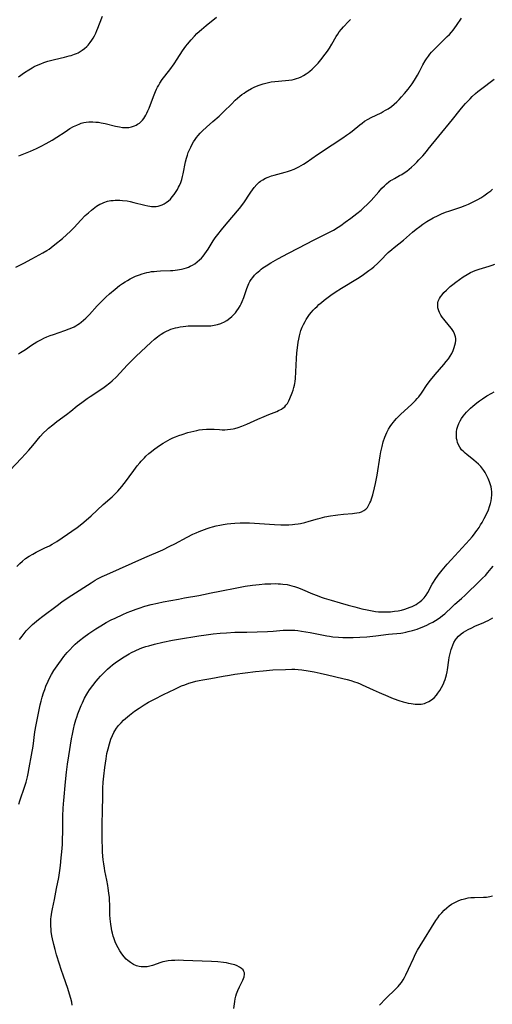
# Model space of a CAD drawing. Units: inches. Extents: x 2093554 to 2099000, y 159434 to 164893.
# Drawn here: x 2094301 to 2094419, y 159672 to 159918 of the extents above; entities that cross this region are included whole.
import ezdxf

# ---------------------------------------------------------------- set-up
doc = ezdxf.new("R2010")
doc.units = ezdxf.units.IN
doc.header["$MEASUREMENT"] = 0
doc.layers.add('c_13_T15S_R19E', color=156, linetype='Continuous')

msp = doc.modelspace()

# ---------------------------------------------------------------- linework, layer by layer
at = {"layer": 'c_13_T15S_R19E'}
for points in [[(2094299.59, 159856.35, 970), (2094300.77, 159856.91, 970), (2094301.55, 159857.32, 970), (2094303.57, 159858.43, 970), (2094306.32, 159859.87, 970), (2094307.34, 159860.47, 970), (2094307.89, 159860.84, 970), (2094308.43, 159861.22, 970), (2094309.37, 159861.96, 970), (2094311.22, 159863.49, 970), (2094312.25, 159864.39, 970), (2094313.26, 159865.36, 970), (2094314.15, 159866.28, 970), (2094315.84, 159868.08, 970), (2094316.96, 159869.2, 970), (2094317.72, 159869.91, 970), (2094318.48, 159870.58, 970), (2094319.31, 159871.24, 970), (2094319.75, 159871.54, 970), (2094320.21, 159871.83, 970), (2094320.63, 159872.07, 970), (2094321.07, 159872.28, 970), (2094321.62, 159872.51, 970), (2094322.53, 159872.79, 970), (2094323.34, 159872.95, 970), (2094323.9, 159873.02, 970), (2094324.45, 159873.06, 970), (2094325.02, 159873.08, 970), (2094325.58, 159873.06, 970), (2094326.29, 159873.01, 970), (2094327.39, 159872.87, 970), (2094328.17, 159872.72, 970), (2094329.12, 159872.51, 970), (2094331.81, 159871.82, 970), (2094332.62, 159871.63, 970), (2094333.08, 159871.55, 970), (2094333.54, 159871.49, 970), (2094334.11, 159871.47, 970), (2094334.68, 159871.51, 970), (2094335.15, 159871.58, 970), (2094335.66, 159871.71, 970), (2094336.15, 159871.88, 970), (2094336.73, 159872.18, 970), (2094337.23, 159872.5, 970), (2094337.75, 159872.9, 970), (2094338.24, 159873.36, 970), (2094338.73, 159873.88, 970), (2094339.19, 159874.45, 970), (2094339.71, 159875.21, 970), (2094340.02, 159875.74, 970), (2094340.31, 159876.29, 970), (2094340.54, 159876.77, 970), (2094340.83, 159877.47, 970), (2094341.07, 159878.2, 970), (2094341.29, 159878.99, 970), (2094341.45, 159879.65, 970), (2094342.06, 159882.68, 970), (2094342.29, 159883.59, 970), (2094342.5, 159884.31, 970), (2094342.73, 159884.95, 970), (2094343.02, 159885.65, 970), (2094343.34, 159886.33, 970), (2094343.7, 159887.03, 970), (2094344.05, 159887.62, 970), (2094344.43, 159888.2, 970), (2094344.81, 159888.73, 970), (2094345.21, 159889.24, 970), (2094345.73, 159889.83, 970), (2094346.28, 159890.4, 970), (2094347.25, 159891.3, 970), (2094348.89, 159892.7, 970), (2094350.48, 159894.11, 970), (2094351.62, 159895.2, 970), (2094353.5, 159897.1, 970), (2094354.49, 159898.05, 970), (2094355.04, 159898.54, 970), (2094355.66, 159899.07, 970), (2094356.16, 159899.47, 970), (2094356.68, 159899.85, 970), (2094357.12, 159900.15, 970), (2094357.58, 159900.43, 970), (2094358.55, 159900.97, 970), (2094359.38, 159901.37, 970), (2094360.48, 159901.82, 970), (2094361.48, 159902.16, 970), (2094362.12, 159902.34, 970), (2094362.77, 159902.49, 970), (2094363.49, 159902.63, 970), (2094364.37, 159902.74, 970), (2094367.01, 159902.95, 970), (2094367.87, 159903.04, 970), (2094368.71, 159903.18, 970), (2094369.29, 159903.31, 970), (2094369.83, 159903.47, 970), (2094370.37, 159903.66, 970), (2094370.93, 159903.9, 970), (2094371.59, 159904.24, 970), (2094372.22, 159904.63, 970), (2094372.7, 159904.96, 970), (2094373.15, 159905.32, 970), (2094373.71, 159905.8, 970), (2094374.25, 159906.3, 970), (2094374.75, 159906.81, 970), (2094375.24, 159907.35, 970), (2094375.87, 159908.12, 970), (2094376.96, 159909.54, 970), (2094377.53, 159910.32, 970), (2094378.06, 159911.11, 970), (2094378.64, 159912.06, 970), (2094379.74, 159913.97, 970), (2094380.11, 159914.56, 970), (2094380.51, 159915.14, 970), (2094381.02, 159915.8, 970), (2094381.57, 159916.43, 970), (2094382.8, 159917.74, 970), (2094383.31, 159918.25, 970)], [(2094300.21, 159903.9, 966), (2094301.74, 159904.97, 966), (2094302.81, 159905.69, 966), (2094303.66, 159906.18, 966), (2094304.19, 159906.46, 966), (2094304.74, 159906.72, 966), (2094305.84, 159907.19, 966), (2094306.54, 159907.45, 966), (2094307.55, 159907.78, 966), (2094309.23, 159908.24, 966), (2094311.73, 159908.83, 966), (2094312.91, 159909.13, 966), (2094313.39, 159909.26, 966), (2094314.29, 159909.55, 966), (2094314.74, 159909.73, 966), (2094315.18, 159909.94, 966), (2094315.7, 159910.22, 966), (2094316.19, 159910.53, 966), (2094316.79, 159911, 966), (2094317.35, 159911.51, 966), (2094317.67, 159911.86, 966), (2094318.19, 159912.51, 966), (2094318.56, 159913.04, 966), (2094318.91, 159913.6, 966), (2094319.24, 159914.19, 966), (2094319.57, 159914.83, 966), (2094319.88, 159915.49, 966), (2094320.12, 159916.04, 966), (2094320.55, 159917.16, 966), (2094321.24, 159919.1, 966)], [(2094300.25, 159834.64, 972), (2094300.78, 159834.97, 972), (2094301.96, 159835.75, 972), (2094303.49, 159836.8, 972), (2094304.16, 159837.23, 972), (2094304.83, 159837.65, 972), (2094305.96, 159838.27, 972), (2094306.59, 159838.58, 972), (2094307.33, 159838.91, 972), (2094308.14, 159839.23, 972), (2094308.96, 159839.53, 972), (2094311.8, 159840.49, 972), (2094312.96, 159840.91, 972), (2094313.57, 159841.16, 972), (2094314.15, 159841.44, 972), (2094314.62, 159841.68, 972), (2094315.08, 159841.95, 972), (2094315.5, 159842.23, 972), (2094315.95, 159842.57, 972), (2094316.52, 159843.05, 972), (2094317.06, 159843.56, 972), (2094318, 159844.52, 972), (2094319.94, 159846.64, 972), (2094321.26, 159848.03, 972), (2094322.09, 159848.83, 972), (2094322.97, 159849.63, 972), (2094324.42, 159850.86, 972), (2094325.51, 159851.71, 972), (2094326.29, 159852.26, 972), (2094326.89, 159852.66, 972), (2094327.51, 159853.03, 972), (2094328.14, 159853.38, 972), (2094328.82, 159853.72, 972), (2094329.52, 159854.04, 972), (2094330.49, 159854.43, 972), (2094331.21, 159854.68, 972), (2094331.76, 159854.84, 972), (2094332.32, 159854.98, 972), (2094332.9, 159855.1, 972), (2094333.48, 159855.2, 972), (2094334.17, 159855.28, 972), (2094334.86, 159855.34, 972), (2094335.75, 159855.38, 972), (2094338.29, 159855.46, 972), (2094338.85, 159855.49, 972), (2094339.41, 159855.54, 972), (2094340.04, 159855.62, 972), (2094341.04, 159855.81, 972), (2094341.67, 159855.97, 972), (2094342.29, 159856.17, 972), (2094342.75, 159856.35, 972), (2094343.19, 159856.54, 972), (2094343.77, 159856.84, 972), (2094344.33, 159857.18, 972), (2094344.98, 159857.65, 972), (2094345.54, 159858.14, 972), (2094346, 159858.59, 972), (2094346.43, 159859.08, 972), (2094346.88, 159859.66, 972), (2094347.32, 159860.26, 972), (2094347.68, 159860.8, 972), (2094348.99, 159862.91, 972), (2094349.48, 159863.63, 972), (2094350.12, 159864.49, 972), (2094351.05, 159865.66, 972), (2094352.2, 159867.07, 972), (2094355.52, 159871.02, 972), (2094356.09, 159871.73, 972), (2094356.78, 159872.68, 972), (2094358.04, 159874.59, 972), (2094358.36, 159875.06, 972), (2094358.79, 159875.65, 972), (2094359.23, 159876.21, 972), (2094359.9, 159877, 972), (2094360.48, 159877.56, 972), (2094360.81, 159877.82, 972), (2094361.37, 159878.19, 972), (2094362.03, 159878.54, 972), (2094362.72, 159878.85, 972), (2094363.56, 159879.16, 972), (2094364.22, 159879.36, 972), (2094366.94, 159880.08, 972), (2094367.53, 159880.25, 972), (2094368.28, 159880.5, 972), (2094369.19, 159880.85, 972), (2094369.68, 159881.06, 972), (2094370.38, 159881.41, 972), (2094370.98, 159881.73, 972), (2094371.56, 159882.07, 972), (2094372.2, 159882.48, 972), (2094375.03, 159884.48, 972), (2094378.71, 159886.87, 972), (2094381.37, 159888.62, 972), (2094382.35, 159889.29, 972), (2094383.06, 159889.81, 972), (2094383.75, 159890.35, 972), (2094385.63, 159891.89, 972), (2094386.24, 159892.35, 972), (2094386.85, 159892.79, 972), (2094387.73, 159893.35, 972), (2094388.49, 159893.76, 972), (2094390.95, 159894.93, 972), (2094391.5, 159895.21, 972), (2094392.11, 159895.55, 972), (2094392.7, 159895.92, 972), (2094393.53, 159896.49, 972), (2094394.24, 159897.07, 972), (2094394.93, 159897.69, 972), (2094395.52, 159898.27, 972), (2094396.09, 159898.87, 972), (2094396.86, 159899.73, 972), (2094397.73, 159900.79, 972), (2094398.24, 159901.48, 972), (2094398.73, 159902.18, 972), (2094399.32, 159903.09, 972), (2094400.08, 159904.35, 972), (2094400.57, 159905.24, 972), (2094401.41, 159906.88, 972), (2094401.97, 159907.9, 972), (2094402.31, 159908.42, 972), (2094402.81, 159909.11, 972), (2094403.19, 159909.59, 972), (2094403.59, 159910.04, 972), (2094404.6, 159911.1, 972), (2094407.53, 159913.95, 972), (2094408.06, 159914.5, 972), (2094408.55, 159915.05, 972), (2094408.99, 159915.57, 972), (2094409.4, 159916.12, 972), (2094409.83, 159916.7, 972), (2094411.12, 159918.57, 972)], [(2094300.35, 159884.15, 968), (2094302.03, 159884.79, 968), (2094303.27, 159885.28, 968), (2094304, 159885.62, 968), (2094304.72, 159885.96, 968), (2094305.89, 159886.57, 968), (2094307.17, 159887.25, 968), (2094308.63, 159888.06, 968), (2094309.85, 159888.82, 968), (2094311.91, 159890.18, 968), (2094313.12, 159890.95, 968), (2094314.03, 159891.46, 968), (2094314.82, 159891.85, 968), (2094315.62, 159892.18, 968), (2094315.93, 159892.28, 968), (2094316.55, 159892.45, 968), (2094317.18, 159892.57, 968), (2094317.82, 159892.64, 968), (2094318.38, 159892.67, 968), (2094318.88, 159892.66, 968), (2094319.57, 159892.61, 968), (2094320.26, 159892.53, 968), (2094320.96, 159892.41, 968), (2094321.9, 159892.2, 968), (2094324.49, 159891.57, 968), (2094325.49, 159891.37, 968), (2094326.26, 159891.26, 968), (2094327.02, 159891.21, 968), (2094327.42, 159891.22, 968), (2094327.83, 159891.26, 968), (2094328.55, 159891.4, 968), (2094329.24, 159891.63, 968), (2094329.65, 159891.81, 968), (2094330.05, 159892.03, 968), (2094330.48, 159892.33, 968), (2094330.89, 159892.68, 968), (2094331.26, 159893.06, 968), (2094331.6, 159893.49, 968), (2094331.86, 159893.88, 968), (2094332.09, 159894.29, 968), (2094332.37, 159894.84, 968), (2094332.63, 159895.42, 968), (2094332.9, 159896.08, 968), (2094334.01, 159898.99, 968), (2094334.53, 159900.26, 968), (2094334.81, 159900.86, 968), (2094335.06, 159901.36, 968), (2094335.33, 159901.85, 968), (2094335.6, 159902.3, 968), (2094336.21, 159903.2, 968), (2094338.13, 159905.69, 968), (2094339.19, 159907.18, 968), (2094339.94, 159908.3, 968), (2094341.26, 159910.37, 968), (2094341.68, 159910.99, 968), (2094342.09, 159911.54, 968), (2094342.5, 159912.06, 968), (2094343.43, 159913.16, 968), (2094344.29, 159914.1, 968), (2094344.88, 159914.7, 968), (2094345.54, 159915.33, 968), (2094345.99, 159915.73, 968), (2094347.17, 159916.71, 968), (2094349.79, 159918.81, 968)], [(2094298.11, 159805.47, 974), (2094301, 159808.57, 974), (2094302.84, 159810.61, 974), (2094303.82, 159811.73, 974), (2094305.69, 159813.99, 974), (2094306.53, 159814.91, 974), (2094307.29, 159815.66, 974), (2094307.72, 159816.04, 974), (2094308.8, 159816.93, 974), (2094309.85, 159817.72, 974), (2094312.26, 159819.48, 974), (2094313.3, 159820.29, 974), (2094314.95, 159821.62, 974), (2094316.07, 159822.48, 974), (2094317.42, 159823.46, 974), (2094318.2, 159824, 974), (2094321.32, 159826.07, 974), (2094322.05, 159826.59, 974), (2094323.06, 159827.39, 974), (2094323.68, 159827.93, 974), (2094324.73, 159828.92, 974), (2094325.58, 159829.81, 974), (2094327.52, 159831.92, 974), (2094328.09, 159832.51, 974), (2094328.66, 159833.09, 974), (2094329.59, 159834, 974), (2094332.2, 159836.39, 974), (2094333.38, 159837.5, 974), (2094334.28, 159838.32, 974), (2094335.02, 159838.93, 974), (2094335.47, 159839.26, 974), (2094335.92, 159839.57, 974), (2094336.61, 159839.98, 974), (2094337.24, 159840.3, 974), (2094337.88, 159840.59, 974), (2094338.38, 159840.79, 974), (2094338.94, 159840.98, 974), (2094339.52, 159841.15, 974), (2094340.04, 159841.28, 974), (2094340.72, 159841.41, 974), (2094341.41, 159841.51, 974), (2094342.1, 159841.59, 974), (2094342.71, 159841.64, 974), (2094343.5, 159841.67, 974), (2094345.09, 159841.68, 974), (2094346.74, 159841.65, 974), (2094347.66, 159841.65, 974), (2094348.4, 159841.69, 974), (2094349.22, 159841.8, 974), (2094350.06, 159841.98, 974), (2094350.87, 159842.25, 974), (2094351.19, 159842.38, 974), (2094351.61, 159842.58, 974), (2094352.37, 159843.03, 974), (2094353.09, 159843.55, 974), (2094353.64, 159844.03, 974), (2094354.17, 159844.54, 974), (2094354.53, 159844.94, 974), (2094354.88, 159845.38, 974), (2094355.3, 159845.99, 974), (2094355.69, 159846.64, 974), (2094355.97, 159847.19, 974), (2094356.21, 159847.72, 974), (2094356.59, 159848.71, 974), (2094357.34, 159851, 974), (2094357.67, 159851.8, 974), (2094357.89, 159852.27, 974), (2094358.16, 159852.78, 974), (2094358.46, 159853.26, 974), (2094358.84, 159853.78, 974), (2094359.29, 159854.31, 974), (2094359.78, 159854.81, 974), (2094360.18, 159855.17, 974), (2094360.59, 159855.52, 974), (2094361, 159855.83, 974), (2094361.41, 159856.13, 974), (2094362.21, 159856.67, 974), (2094363.37, 159857.38, 974), (2094365.14, 159858.4, 974), (2094367.77, 159859.82, 974), (2094372.43, 159862.26, 974), (2094373.92, 159863.02, 974), (2094377.09, 159864.55, 974), (2094378.35, 159865.21, 974), (2094379.03, 159865.59, 974), (2094380.21, 159866.31, 974), (2094380.88, 159866.75, 974), (2094382, 159867.54, 974), (2094383.38, 159868.57, 974), (2094384.92, 159869.78, 974), (2094385.94, 159870.61, 974), (2094386.58, 159871.15, 974), (2094387.54, 159872.04, 974), (2094388.45, 159872.99, 974), (2094390.37, 159875.19, 974), (2094391.16, 159876.05, 974), (2094391.8, 159876.68, 974), (2094392.36, 159877.19, 974), (2094392.94, 159877.65, 974), (2094393.35, 159877.95, 974), (2094393.72, 159878.19, 974), (2094394.32, 159878.53, 974), (2094395.6, 159879.2, 974), (2094396.16, 159879.52, 974), (2094396.78, 159879.92, 974), (2094397.39, 159880.36, 974), (2094397.98, 159880.83, 974), (2094398.57, 159881.33, 974), (2094399.31, 159882.01, 974), (2094399.88, 159882.56, 974), (2094400.44, 159883.14, 974), (2094401.4, 159884.17, 974), (2094402.33, 159885.24, 974), (2094402.78, 159885.78, 974), (2094405.44, 159889.07, 974), (2094408.87, 159893.24, 974), (2094410.78, 159895.65, 974), (2094411.54, 159896.58, 974), (2094412.11, 159897.24, 974), (2094413.22, 159898.44, 974), (2094413.76, 159898.98, 974), (2094414.6, 159899.75, 974), (2094415.21, 159900.26, 974), (2094415.84, 159900.75, 974), (2094419.26, 159903.34, 974)], [(2094299.79, 159781.47, 976), (2094300.55, 159782.23, 976), (2094301.27, 159782.87, 976), (2094302.03, 159783.46, 976), (2094302.93, 159784.09, 976), (2094303.81, 159784.61, 976), (2094304.65, 159785.05, 976), (2094306.86, 159786.12, 976), (2094307.96, 159786.69, 976), (2094308.63, 159787.06, 976), (2094309.86, 159787.78, 976), (2094311.18, 159788.64, 976), (2094314.91, 159791.28, 976), (2094316.1, 159792.18, 976), (2094317.19, 159793.06, 976), (2094318.43, 159794.15, 976), (2094321.44, 159796.98, 976), (2094323.66, 159798.95, 976), (2094324.2, 159799.45, 976), (2094325.07, 159800.36, 976), (2094326.07, 159801.52, 976), (2094327.24, 159802.98, 976), (2094327.94, 159803.93, 976), (2094329.08, 159805.53, 976), (2094329.96, 159806.68, 976), (2094330.56, 159807.41, 976), (2094330.94, 159807.84, 976), (2094331.73, 159808.67, 976), (2094332.12, 159809.06, 976), (2094332.86, 159809.73, 976), (2094333.5, 159810.27, 976), (2094334.02, 159810.67, 976), (2094335.3, 159811.6, 976), (2094336.47, 159812.35, 976), (2094337.62, 159813, 976), (2094338.23, 159813.32, 976), (2094338.86, 159813.62, 976), (2094339.5, 159813.9, 976), (2094340.34, 159814.23, 976), (2094341.17, 159814.52, 976), (2094342.62, 159814.97, 976), (2094344.12, 159815.36, 976), (2094344.85, 159815.53, 976), (2094345.43, 159815.64, 976), (2094346.3, 159815.76, 976), (2094347.28, 159815.85, 976), (2094347.82, 159815.86, 976), (2094348.35, 159815.86, 976), (2094349.24, 159815.82, 976), (2094350.56, 159815.72, 976), (2094351.23, 159815.69, 976), (2094351.85, 159815.69, 976), (2094352.55, 159815.74, 976), (2094353.25, 159815.82, 976), (2094353.94, 159815.94, 976), (2094354.37, 159816.03, 976), (2094355.19, 159816.25, 976), (2094356.16, 159816.57, 976), (2094357.38, 159817.05, 976), (2094360.16, 159818.32, 976), (2094361.71, 159819, 976), (2094362.87, 159819.48, 976), (2094364.87, 159820.26, 976), (2094365.32, 159820.46, 976), (2094366.03, 159820.83, 976), (2094366.49, 159821.15, 976), (2094366.85, 159821.45, 976), (2094367.17, 159821.8, 976), (2094367.52, 159822.28, 976), (2094367.87, 159822.92, 976), (2094368.13, 159823.49, 976), (2094368.71, 159824.93, 976), (2094368.95, 159825.6, 976), (2094369.17, 159826.28, 976), (2094369.32, 159826.84, 976), (2094369.4, 159827.23, 976), (2094369.48, 159827.74, 976), (2094369.56, 159828.53, 976), (2094369.81, 159833.47, 976), (2094369.92, 159834.89, 976), (2094370.04, 159836.16, 976), (2094370.23, 159837.56, 976), (2094370.37, 159838.31, 976), (2094370.54, 159839.12, 976), (2094370.72, 159839.79, 976), (2094370.92, 159840.45, 976), (2094371.25, 159841.36, 976), (2094371.54, 159842.02, 976), (2094371.93, 159842.76, 976), (2094372.24, 159843.28, 976), (2094372.57, 159843.78, 976), (2094373.09, 159844.49, 976), (2094373.55, 159845.06, 976), (2094374.01, 159845.57, 976), (2094374.48, 159846.06, 976), (2094374.94, 159846.52, 976), (2094375.42, 159846.97, 976), (2094376.02, 159847.5, 976), (2094376.73, 159848.08, 976), (2094377.7, 159848.82, 976), (2094378.39, 159849.31, 976), (2094379.5, 159850.06, 976), (2094381.1, 159851.11, 976), (2094385.05, 159853.51, 976), (2094386.26, 159854.28, 976), (2094387.25, 159854.95, 976), (2094387.94, 159855.46, 976), (2094388.61, 159855.99, 976), (2094389.13, 159856.42, 976), (2094390.13, 159857.32, 976), (2094390.74, 159857.92, 976), (2094392.77, 159859.96, 976), (2094393.67, 159860.78, 976), (2094394.25, 159861.27, 976), (2094396.54, 159863.09, 976), (2094398.81, 159865.06, 976), (2094399.72, 159865.83, 976), (2094400.65, 159866.53, 976), (2094401.45, 159867.09, 976), (2094402.45, 159867.72, 976), (2094404.01, 159868.62, 976), (2094405.22, 159869.25, 976), (2094406.22, 159869.71, 976), (2094407.3, 159870.14, 976), (2094407.89, 159870.36, 976), (2094410.88, 159871.33, 976), (2094411.99, 159871.73, 976), (2094412.85, 159872.07, 976), (2094413.69, 159872.45, 976), (2094414.36, 159872.79, 976), (2094415.14, 159873.22, 976), (2094415.91, 159873.68, 976), (2094416.68, 159874.18, 976), (2094417.69, 159874.88, 976), (2094418.4, 159875.43, 976), (2094418.86, 159875.82, 976)], [(2094300.51, 159763.21, 978), (2094301.15, 159764.11, 978), (2094301.65, 159764.76, 978), (2094302.18, 159765.39, 978), (2094302.84, 159766.12, 978), (2094303.75, 159767, 978), (2094304.24, 159767.44, 978), (2094305.27, 159768.28, 978), (2094306.34, 159769.1, 978), (2094309.88, 159771.75, 978), (2094311.1, 159772.65, 978), (2094312.44, 159773.58, 978), (2094313.56, 159774.32, 978), (2094318.42, 159777.43, 978), (2094319.45, 159778.05, 978), (2094320.03, 159778.38, 978), (2094321.21, 159778.99, 978), (2094322.32, 159779.52, 978), (2094331.82, 159783.74, 978), (2094336.33, 159785.69, 978), (2094338.11, 159786.54, 978), (2094339.37, 159787.2, 978), (2094342.45, 159788.85, 978), (2094343.9, 159789.57, 978), (2094344.71, 159789.95, 978), (2094345.47, 159790.28, 978), (2094346.74, 159790.78, 978), (2094347.45, 159791.02, 978), (2094348.24, 159791.27, 978), (2094348.81, 159791.43, 978), (2094349.72, 159791.65, 978), (2094350.63, 159791.85, 978), (2094351.43, 159791.99, 978), (2094352.45, 159792.13, 978), (2094353.33, 159792.22, 978), (2094354.4, 159792.31, 978), (2094355.68, 159792.37, 978), (2094356.76, 159792.39, 978), (2094358.04, 159792.37, 978), (2094359.27, 159792.31, 978), (2094364.26, 159791.99, 978), (2094365.84, 159791.91, 978), (2094366.93, 159791.9, 978), (2094367.85, 159791.93, 978), (2094368.76, 159791.99, 978), (2094369.4, 159792.06, 978), (2094370.25, 159792.18, 978), (2094370.82, 159792.28, 978), (2094371.88, 159792.5, 978), (2094373.01, 159792.8, 978), (2094375.04, 159793.4, 978), (2094375.76, 159793.6, 978), (2094376.92, 159793.88, 978), (2094378.28, 159794.14, 978), (2094379.52, 159794.33, 978), (2094380.18, 159794.41, 978), (2094381.52, 159794.54, 978), (2094383.84, 159794.73, 978), (2094384.35, 159794.79, 978), (2094384.93, 159794.88, 978), (2094385.53, 159795, 978), (2094386.09, 159795.18, 978), (2094386.68, 159795.47, 978), (2094387.17, 159795.86, 978), (2094387.54, 159796.27, 978), (2094387.85, 159796.73, 978), (2094388.18, 159797.37, 978), (2094388.39, 159797.86, 978), (2094388.58, 159798.37, 978), (2094388.91, 159799.43, 978), (2094389.35, 159801.15, 978), (2094389.6, 159802.24, 978), (2094389.77, 159803.09, 978), (2094389.99, 159804.34, 978), (2094390.73, 159809.13, 978), (2094390.92, 159810.19, 978), (2094391.2, 159811.51, 978), (2094391.52, 159812.68, 978), (2094391.9, 159813.82, 978), (2094392.15, 159814.43, 978), (2094392.42, 159815.03, 978), (2094392.84, 159815.82, 978), (2094393.23, 159816.47, 978), (2094393.66, 159817.1, 978), (2094394.03, 159817.59, 978), (2094394.29, 159817.9, 978), (2094394.86, 159818.52, 978), (2094395.93, 159819.57, 978), (2094398.58, 159821.98, 978), (2094399.15, 159822.55, 978), (2094399.59, 159823.02, 978), (2094400.02, 159823.49, 978), (2094400.38, 159823.94, 978), (2094401.04, 159824.82, 978), (2094402.5, 159826.96, 978), (2094403.35, 159828.08, 978), (2094404.49, 159829.47, 978), (2094406.68, 159832.01, 978), (2094407.26, 159832.72, 978), (2094407.81, 159833.44, 978), (2094408.23, 159834.08, 978), (2094408.63, 159834.78, 978), (2094408.98, 159835.5, 978), (2094409.26, 159836.22, 978), (2094409.44, 159836.82, 978), (2094409.57, 159837.42, 978), (2094409.63, 159838.02, 978), (2094409.63, 159838.49, 978), (2094409.57, 159838.94, 978), (2094409.36, 159839.62, 978), (2094409.05, 159840.27, 978), (2094408.62, 159840.95, 978), (2094408.12, 159841.6, 978), (2094406.63, 159843.35, 978), (2094406.28, 159843.82, 978), (2094405.95, 159844.29, 978), (2094405.59, 159844.96, 978), (2094405.41, 159845.38, 978), (2094405.19, 159846.17, 978), (2094405.14, 159846.61, 978), (2094405.14, 159847.04, 978), (2094405.17, 159847.43, 978), (2094405.26, 159847.81, 978), (2094405.57, 159848.51, 978), (2094405.8, 159848.87, 978), (2094406.22, 159849.42, 978), (2094406.7, 159849.96, 978), (2094407.29, 159850.56, 978), (2094408.28, 159851.46, 978), (2094408.95, 159852.02, 978), (2094409.64, 159852.57, 978), (2094410.56, 159853.25, 978), (2094411.49, 159853.89, 978), (2094412.5, 159854.51, 978), (2094413.34, 159854.96, 978), (2094413.93, 159855.25, 978), (2094414.52, 159855.5, 978), (2094415, 159855.68, 978), (2094415.48, 159855.84, 978), (2094418.04, 159856.61, 978), (2094418.74, 159856.83, 978), (2094419.43, 159857.07, 978)], [(2094300.32, 159722.08, 980), (2094300.58, 159722.88, 980), (2094301.86, 159726.62, 980), (2094302.14, 159727.56, 980), (2094302.5, 159728.94, 980), (2094302.68, 159729.78, 980), (2094302.95, 159731.17, 980), (2094303.51, 159734.3, 980), (2094303.87, 159736.61, 980), (2094304.33, 159740.14, 980), (2094304.65, 159741.94, 980), (2094305.14, 159744.42, 980), (2094305.68, 159746.9, 980), (2094305.91, 159747.87, 980), (2094306.17, 159748.82, 980), (2094306.51, 159749.95, 980), (2094306.79, 159750.75, 980), (2094307.1, 159751.54, 980), (2094307.68, 159752.86, 980), (2094308.02, 159753.57, 980), (2094308.5, 159754.48, 980), (2094309.11, 159755.51, 980), (2094309.47, 159756.06, 980), (2094310.3, 159757.26, 980), (2094311, 159758.2, 980), (2094311.6, 159758.98, 980), (2094312.41, 159759.96, 980), (2094312.97, 159760.59, 980), (2094313.95, 159761.61, 980), (2094314.46, 159762.09, 980), (2094314.97, 159762.55, 980), (2094315.5, 159763, 980), (2094316.6, 159763.84, 980), (2094317.87, 159764.74, 980), (2094319.63, 159765.94, 980), (2094320.81, 159766.7, 980), (2094321.52, 159767.12, 980), (2094322.15, 159767.47, 980), (2094323.42, 159768.14, 980), (2094324.39, 159768.62, 980), (2094326.36, 159769.53, 980), (2094327.43, 159770, 980), (2094328.33, 159770.36, 980), (2094329.68, 159770.86, 980), (2094330.43, 159771.12, 980), (2094331.88, 159771.57, 980), (2094333.42, 159771.97, 980), (2094335.03, 159772.34, 980), (2094336.4, 159772.63, 980), (2094340.26, 159773.37, 980), (2094341.81, 159773.66, 980), (2094345.36, 159774.23, 980), (2094346.57, 159774.48, 980), (2094348.44, 159774.89, 980), (2094350.63, 159775.35, 980), (2094354.84, 159776.19, 980), (2094356.98, 159776.57, 980), (2094358.81, 159776.84, 980), (2094360.42, 159777.02, 980), (2094361.91, 159777.13, 980), (2094363.41, 159777.2, 980), (2094364.52, 159777.21, 980), (2094365.2, 159777.2, 980), (2094365.79, 159777.17, 980), (2094366.37, 159777.11, 980), (2094367.43, 159776.96, 980), (2094368.03, 159776.84, 980), (2094368.63, 159776.7, 980), (2094369.33, 159776.5, 980), (2094370.28, 159776.19, 980), (2094371.32, 159775.78, 980), (2094373.8, 159774.69, 980), (2094374.97, 159774.21, 980), (2094375.94, 159773.85, 980), (2094376.69, 159773.6, 980), (2094378.46, 159773.06, 980), (2094380.7, 159772.4, 980), (2094382.69, 159771.83, 980), (2094384.42, 159771.38, 980), (2094386.13, 159770.95, 980), (2094387.45, 159770.65, 980), (2094388.74, 159770.41, 980), (2094389.58, 159770.28, 980), (2094390.3, 159770.2, 980), (2094390.7, 159770.17, 980), (2094391.58, 159770.14, 980), (2094392.47, 159770.15, 980), (2094393.35, 159770.2, 980), (2094394.35, 159770.3, 980), (2094395.22, 159770.44, 980), (2094396.07, 159770.61, 980), (2094396.93, 159770.84, 980), (2094397.59, 159771.06, 980), (2094398.23, 159771.31, 980), (2094398.74, 159771.53, 980), (2094399.24, 159771.77, 980), (2094399.71, 159772.03, 980), (2094400.16, 159772.31, 980), (2094400.69, 159772.69, 980), (2094401.19, 159773.1, 980), (2094401.72, 159773.65, 980), (2094402.21, 159774.3, 980), (2094402.62, 159774.97, 980), (2094403.78, 159777.06, 980), (2094404.1, 159777.6, 980), (2094404.52, 159778.27, 980), (2094405.27, 159779.34, 980), (2094406.22, 159780.57, 980), (2094407.51, 159782.09, 980), (2094408.47, 159783.16, 980), (2094413.09, 159788.18, 980), (2094413.72, 159788.91, 980), (2094414.33, 159789.65, 980), (2094414.69, 159790.12, 980), (2094415.04, 159790.59, 980), (2094415.5, 159791.28, 980), (2094415.87, 159791.87, 980), (2094416.22, 159792.46, 980), (2094416.78, 159793.48, 980), (2094417.25, 159794.43, 980), (2094417.8, 159795.68, 980), (2094418.09, 159796.46, 980), (2094418.33, 159797.24, 980), (2094418.5, 159797.92, 980), (2094418.61, 159798.6, 980), (2094418.69, 159799.43, 980), (2094418.68, 159800.13, 980), (2094418.6, 159800.8, 980), (2094418.47, 159801.45, 980), (2094418.28, 159802.15, 980), (2094418.11, 159802.64, 980), (2094417.76, 159803.52, 980), (2094417.53, 159804.03, 980), (2094417.27, 159804.53, 980), (2094416.99, 159805.03, 980), (2094416.68, 159805.52, 980), (2094416.46, 159805.83, 980), (2094415.93, 159806.49, 980), (2094415.35, 159807.1, 980), (2094414.78, 159807.61, 980), (2094414.19, 159808.1, 980), (2094412.41, 159809.47, 980), (2094412, 159809.82, 980), (2094411.64, 159810.15, 980), (2094411.12, 159810.7, 980), (2094410.67, 159811.29, 980), (2094410.34, 159811.88, 980), (2094410.1, 159812.49, 980), (2094409.97, 159812.98, 980), (2094409.87, 159813.47, 980), (2094409.8, 159814.19, 980), (2094409.8, 159814.67, 980), (2094409.84, 159815.14, 980), (2094409.95, 159815.85, 980), (2094410.14, 159816.55, 980), (2094410.4, 159817.23, 980), (2094410.71, 159817.89, 980), (2094411.08, 159818.49, 980), (2094411.48, 159819.05, 980), (2094411.91, 159819.58, 980), (2094412.36, 159820.09, 980), (2094412.85, 159820.6, 980), (2094413.36, 159821.09, 980), (2094413.88, 159821.55, 980), (2094414.93, 159822.41, 980), (2094415.56, 159822.88, 980), (2094416.35, 159823.44, 980), (2094417.42, 159824.13, 980), (2094418.65, 159824.85, 980), (2094419.28, 159825.19, 980)], [(2094313.69, 159671.85, 982), (2094313.58, 159672.57, 982), (2094313.35, 159673.52, 982), (2094313.02, 159674.62, 982), (2094312.55, 159676.01, 982), (2094311.48, 159679.05, 982), (2094310.91, 159680.74, 982), (2094310.47, 159682.12, 982), (2094309.79, 159684.39, 982), (2094309.4, 159685.76, 982), (2094309.08, 159687.01, 982), (2094308.76, 159688.43, 982), (2094308.62, 159689.17, 982), (2094308.45, 159690.29, 982), (2094308.38, 159690.9, 982), (2094308.33, 159691.53, 982), (2094308.32, 159692.16, 982), (2094308.33, 159692.8, 982), (2094308.37, 159693.43, 982), (2094308.42, 159693.95, 982), (2094308.58, 159695.12, 982), (2094308.73, 159695.9, 982), (2094309.22, 159698.21, 982), (2094309.74, 159700.98, 982), (2094310.3, 159703.72, 982), (2094310.59, 159705.47, 982), (2094310.75, 159706.76, 982), (2094310.94, 159708.64, 982), (2094311.07, 159710.16, 982), (2094311.22, 159712.01, 982), (2094311.29, 159713.17, 982), (2094311.37, 159715.25, 982), (2094311.37, 159716.16, 982), (2094311.35, 159719.16, 982), (2094311.41, 159721.02, 982), (2094311.49, 159722.15, 982), (2094311.56, 159723.03, 982), (2094312, 159727.69, 982), (2094312.26, 159730.08, 982), (2094312.52, 159732.11, 982), (2094312.81, 159734.17, 982), (2094313.54, 159738.39, 982), (2094313.75, 159739.55, 982), (2094314, 159740.83, 982), (2094314.27, 159741.96, 982), (2094314.58, 159743.14, 982), (2094314.81, 159743.86, 982), (2094315.09, 159744.68, 982), (2094315.4, 159745.49, 982), (2094315.93, 159746.78, 982), (2094316.22, 159747.45, 982), (2094316.77, 159748.59, 982), (2094317.31, 159749.55, 982), (2094317.61, 159750.03, 982), (2094318.01, 159750.63, 982), (2094318.84, 159751.75, 982), (2094319.67, 159752.79, 982), (2094320.19, 159753.39, 982), (2094320.78, 159754.05, 982), (2094321.63, 159754.94, 982), (2094322.5, 159755.79, 982), (2094323.17, 159756.39, 982), (2094323.8, 159756.92, 982), (2094324.46, 159757.43, 982), (2094325.52, 159758.18, 982), (2094326.66, 159758.91, 982), (2094327.97, 159759.68, 982), (2094328.55, 159759.99, 982), (2094329.41, 159760.42, 982), (2094330.66, 159760.96, 982), (2094331.37, 159761.23, 982), (2094332.09, 159761.47, 982), (2094332.82, 159761.69, 982), (2094334.29, 159762.08, 982), (2094336.38, 159762.56, 982), (2094338.75, 159763.04, 982), (2094340.27, 159763.32, 982), (2094345.38, 159764.16, 982), (2094347.17, 159764.42, 982), (2094348.93, 159764.65, 982), (2094350.69, 159764.83, 982), (2094352.3, 159764.95, 982), (2094354.41, 159765.04, 982), (2094357.41, 159765.11, 982), (2094362.51, 159765.28, 982), (2094363.95, 159765.37, 982), (2094366.43, 159765.56, 982), (2094367.09, 159765.59, 982), (2094368.09, 159765.61, 982), (2094368.74, 159765.59, 982), (2094369.39, 159765.56, 982), (2094370.1, 159765.49, 982), (2094371.06, 159765.36, 982), (2094373.24, 159764.98, 982), (2094377.38, 159764.16, 982), (2094378.07, 159764.05, 982), (2094378.91, 159763.94, 982), (2094380.33, 159763.83, 982), (2094381.42, 159763.78, 982), (2094382.53, 159763.75, 982), (2094383.95, 159763.75, 982), (2094385.63, 159763.8, 982), (2094387.41, 159763.93, 982), (2094389.65, 159764.16, 982), (2094392.83, 159764.54, 982), (2094395.88, 159764.87, 982), (2094396.4, 159764.95, 982), (2094397.14, 159765.09, 982), (2094397.72, 159765.22, 982), (2094398.85, 159765.51, 982), (2094399.98, 159765.87, 982), (2094400.57, 159766.08, 982), (2094401.23, 159766.34, 982), (2094402.41, 159766.85, 982), (2094403.18, 159767.22, 982), (2094403.9, 159767.6, 982), (2094404.6, 159768, 982), (2094405.22, 159768.4, 982), (2094405.79, 159768.8, 982), (2094406.33, 159769.23, 982), (2094406.88, 159769.7, 982), (2094408.71, 159771.44, 982), (2094409.44, 159772.09, 982), (2094411.09, 159773.51, 982), (2094412, 159774.33, 982), (2094415.67, 159777.88, 982), (2094416.38, 159778.57, 982), (2094417.08, 159779.28, 982), (2094417.7, 159779.96, 982), (2094418.13, 159780.47, 982), (2094418.54, 159780.99, 982), (2094418.99, 159781.62, 982)], [(2094354.13, 159671, 984), (2094354.36, 159672.74, 984), (2094354.47, 159673.4, 984), (2094354.61, 159674.05, 984), (2094354.78, 159674.63, 984), (2094355.11, 159675.48, 984), (2094355.55, 159676.42, 984), (2094356.38, 159678.08, 984), (2094356.56, 159678.48, 984), (2094356.7, 159678.88, 984), (2094356.81, 159679.56, 984), (2094356.76, 159679.95, 984), (2094356.65, 159680.28, 984), (2094356.43, 159680.63, 984), (2094356.07, 159681, 984), (2094355.52, 159681.37, 984), (2094354.97, 159681.65, 984), (2094354.36, 159681.88, 984), (2094353.53, 159682.12, 984), (2094352.9, 159682.27, 984), (2094352.25, 159682.39, 984), (2094351.57, 159682.49, 984), (2094350.08, 159682.64, 984), (2094348.57, 159682.73, 984), (2094341.49, 159683.02, 984), (2094340.16, 159683.05, 984), (2094339.32, 159683.03, 984), (2094338.49, 159682.99, 984), (2094337.67, 159682.9, 984), (2094336.88, 159682.77, 984), (2094336.32, 159682.64, 984), (2094335.83, 159682.49, 984), (2094333.78, 159681.75, 984), (2094333.08, 159681.55, 984), (2094332.42, 159681.44, 984), (2094331.69, 159681.38, 984), (2094330.96, 159681.42, 984), (2094330.44, 159681.5, 984), (2094329.78, 159681.69, 984), (2094328.98, 159682.04, 984), (2094328.27, 159682.47, 984), (2094327.59, 159682.99, 984), (2094327.21, 159683.34, 984), (2094326.67, 159683.92, 984), (2094326.06, 159684.7, 984), (2094325.59, 159685.4, 984), (2094325.16, 159686.14, 984), (2094324.7, 159687.08, 984), (2094324.46, 159687.65, 984), (2094324.09, 159688.66, 984), (2094323.95, 159689.09, 984), (2094323.74, 159689.86, 984), (2094323.6, 159690.42, 984), (2094323.48, 159690.99, 984), (2094323.31, 159692.1, 984), (2094323.18, 159693.38, 984), (2094323.13, 159694.43, 984), (2094323.06, 159696.91, 984), (2094323.02, 159698.1, 984), (2094322.98, 159698.72, 984), (2094322.87, 159699.84, 984), (2094322.71, 159701.1, 984), (2094322.6, 159701.74, 984), (2094322.33, 159703.12, 984), (2094321.87, 159705.4, 984), (2094321.74, 159706.09, 984), (2094321.57, 159707.14, 984), (2094321.44, 159708.16, 984), (2094321.36, 159709.07, 984), (2094321.28, 159710.17, 984), (2094321.23, 159711.23, 984), (2094321.18, 159712.94, 984), (2094321.16, 159714.25, 984), (2094321.17, 159717.25, 984), (2094321.22, 159720.28, 984), (2094321.31, 159724.17, 984), (2094321.38, 159726.09, 984), (2094321.46, 159727.55, 984), (2094321.59, 159729.08, 984), (2094321.83, 159731.21, 984), (2094322.14, 159733.44, 984), (2094322.38, 159734.75, 984), (2094322.65, 159735.95, 984), (2094322.97, 159737.17, 984), (2094323.15, 159737.74, 984), (2094323.35, 159738.31, 984), (2094323.74, 159739.26, 984), (2094324.11, 159740.02, 984), (2094324.32, 159740.38, 984), (2094324.75, 159741.05, 984), (2094325.3, 159741.77, 984), (2094325.9, 159742.45, 984), (2094326.55, 159743.1, 984), (2094327.02, 159743.52, 984), (2094328.03, 159744.36, 984), (2094329.24, 159745.29, 984), (2094330.42, 159746.12, 984), (2094331.65, 159746.91, 984), (2094332.81, 159747.58, 984), (2094334.25, 159748.34, 984), (2094336.55, 159749.5, 984), (2094339.35, 159750.86, 984), (2094341.04, 159751.63, 984), (2094341.83, 159751.95, 984), (2094342.88, 159752.33, 984), (2094343.76, 159752.58, 984), (2094344.65, 159752.8, 984), (2094345.43, 159752.97, 984), (2094346.37, 159753.14, 984), (2094348.36, 159753.48, 984), (2094351.42, 159754.05, 984), (2094353.06, 159754.33, 984), (2094354.41, 159754.54, 984), (2094359.51, 159755.23, 984), (2094361.45, 159755.45, 984), (2094363.89, 159755.64, 984), (2094367.02, 159755.78, 984), (2094368.64, 159755.81, 984), (2094369.41, 159755.79, 984), (2094370.21, 159755.74, 984), (2094371.14, 159755.64, 984), (2094372.68, 159755.42, 984), (2094374.23, 159755.15, 984), (2094375.69, 159754.85, 984), (2094377.58, 159754.41, 984), (2094381.42, 159753.48, 984), (2094382.5, 159753.21, 984), (2094383.39, 159752.96, 984), (2094384.32, 159752.67, 984), (2094384.92, 159752.46, 984), (2094385.57, 159752.21, 984), (2094386.22, 159751.93, 984), (2094388.97, 159750.66, 984), (2094390.47, 159749.98, 984), (2094392.62, 159749.06, 984), (2094393.53, 159748.68, 984), (2094394.25, 159748.4, 984), (2094395.39, 159748, 984), (2094396.52, 159747.66, 984), (2094397.12, 159747.51, 984), (2094397.72, 159747.37, 984), (2094398.51, 159747.22, 984), (2094398.99, 159747.15, 984), (2094399.47, 159747.1, 984), (2094400.12, 159747.08, 984), (2094400.98, 159747.12, 984), (2094401.81, 159747.27, 984), (2094402.16, 159747.38, 984), (2094402.89, 159747.71, 984), (2094403.57, 159748.16, 984), (2094404.21, 159748.7, 984), (2094404.8, 159749.32, 984), (2094405.2, 159749.82, 984), (2094405.68, 159750.53, 984), (2094406.12, 159751.28, 984), (2094406.55, 159752.14, 984), (2094406.78, 159752.67, 984), (2094406.98, 159753.22, 984), (2094407.17, 159753.81, 984), (2094407.33, 159754.41, 984), (2094407.49, 159755.16, 984), (2094407.58, 159755.64, 984), (2094407.91, 159758.1, 984), (2094408.02, 159758.76, 984), (2094408.17, 159759.43, 984), (2094408.33, 159760.08, 984), (2094408.51, 159760.73, 984), (2094408.65, 159761.15, 984), (2094408.9, 159761.85, 984), (2094409.2, 159762.51, 984), (2094409.55, 159763.14, 984), (2094409.82, 159763.52, 984), (2094410.37, 159764.11, 984), (2094411, 159764.65, 984), (2094411.62, 159765.08, 984), (2094412.17, 159765.42, 984), (2094412.74, 159765.74, 984), (2094413.66, 159766.2, 984), (2094414.44, 159766.55, 984), (2094416.69, 159767.48, 984), (2094417.2, 159767.72, 984), (2094417.79, 159768.02, 984), (2094418.36, 159768.35, 984), (2094418.93, 159768.7, 984)], [(2094390.53, 159671.86, 986), (2094392.18, 159673.5, 986), (2094394.66, 159675.9, 986), (2094395.22, 159676.49, 986), (2094395.58, 159676.91, 986), (2094396.04, 159677.51, 986), (2094396.49, 159678.19, 986), (2094396.84, 159678.79, 986), (2094397.17, 159679.4, 986), (2094397.86, 159680.84, 986), (2094399.09, 159683.54, 986), (2094399.61, 159684.63, 986), (2094400.11, 159685.57, 986), (2094400.78, 159686.71, 986), (2094404.67, 159692.96, 986), (2094405.13, 159693.65, 986), (2094405.62, 159694.31, 986), (2094406.16, 159694.95, 986), (2094406.76, 159695.58, 986), (2094407.41, 159696.16, 986), (2094408, 159696.64, 986), (2094408.62, 159697.07, 986), (2094409.08, 159697.35, 986), (2094409.72, 159697.68, 986), (2094410.38, 159697.97, 986), (2094411.05, 159698.22, 986), (2094411.5, 159698.35, 986), (2094412.14, 159698.51, 986), (2094412.79, 159698.63, 986), (2094413.45, 159698.71, 986), (2094414.35, 159698.78, 986), (2094416.56, 159698.81, 986), (2094417.38, 159698.87, 986), (2094418.16, 159698.98, 986), (2094418.86, 159699.14, 986)]]:
    msp.add_polyline3d(points, dxfattribs=at)

doc.saveas('drawing.dxf')
